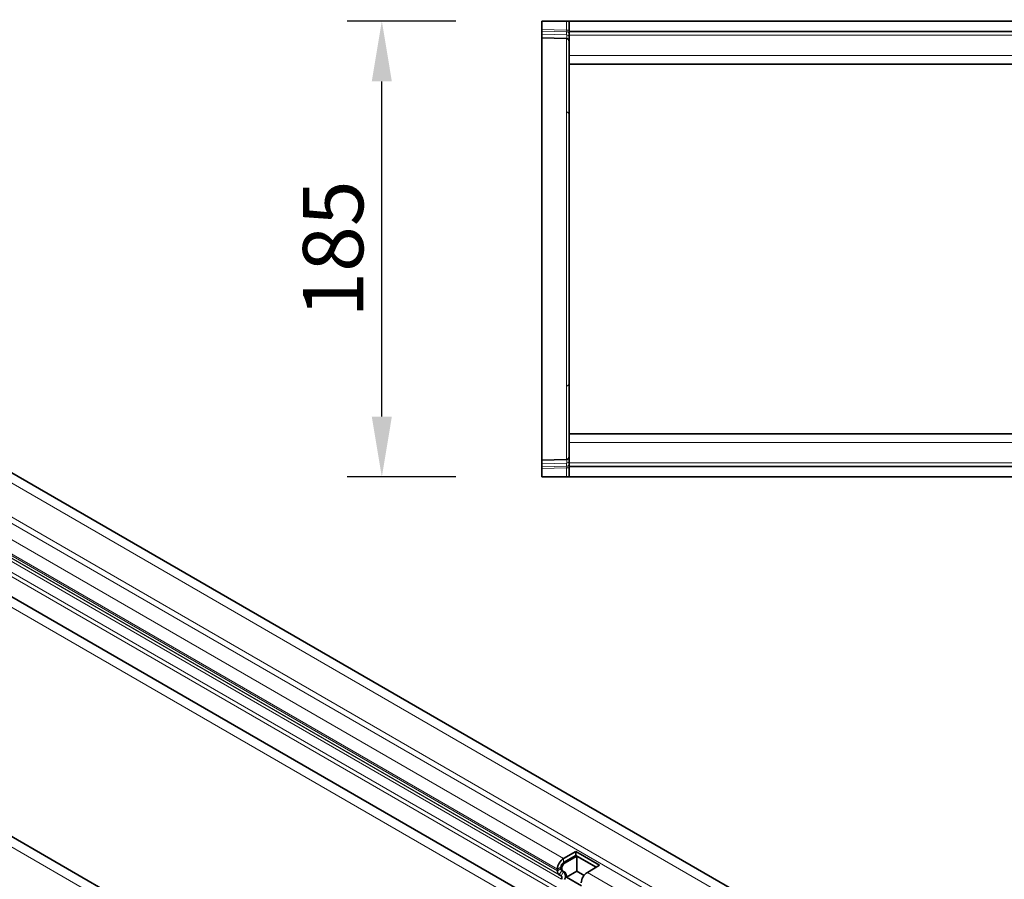
# Model space of a CAD drawing. Units: millimetres. Extents: x 9 to 1771, y 8 to 1254.
# Drawn here: x 469 to 868, y 338 to 686 of the extents above; entities that cross this region are included whole.
import ezdxf

# ---------------------------------------------------------------- set-up
doc = ezdxf.new("R2010")
doc.units = ezdxf.units.MM
doc.linetypes.add('SLD-Durchgehend', pattern=[0])
for name, color, linetype, lineweight in [('133407', 7, 'Continuous', 25), ('DIMENSION', 3, 'Continuous', 25), ('TANGENT_EDGES', 4, 'Continuous', 25)]:
    doc.layers.add(name, color=color, linetype=linetype, lineweight=lineweight)
doc.styles.add('BEMSTIL', font='arial.ttf', dxfattribs={"width": 0.8})
doc.dimstyles.new('BEMASS$0', dxfattribs={"dimscale": 10, "dimtxt": 3.5, "dimasz": 3.5, "dimexe": 2, "dimexo": 0, "dimgap": 1, "dimtad": 1, "dimdec": 1, "dimtxsty": 'BEMSTIL', "dimcen": 3, "dimclrd": 3, "dimclre": 3, "dimclrt": 4, "dimadec": 0, "dimazin": 0, "dimtfac": 1, "dimtdec": 1, "dimtofl": 0, "dimtmove": 0, "dimatfit": 0, "dimfxl": 0, "dimtolj": 1, "dimlwd": -1, "dimlwe": -1, "dimarcsym": 0})

# ---------------------------------------------------------------- blocks, each defined once
blk = doc.blocks.new('*D29')
at = {"layer": 'Defpoints', "color": 0}
for p in [(615.52, 685.91), (680.52, 685.91), (680.52, 500.91)]:
    blk.add_point(p, dxfattribs=at)
at = {"layer": 'DIMENSION', "color": 3}
for p, q in [((645.52, 685.91), (601.52, 685.91)), ((615.52, 525.41), (615.52, 661.41)), ((645.52, 500.91), (601.52, 500.91))]:
    blk.add_line(p, q, dxfattribs=at)
for points in [[(611.43, 661.41), (619.6, 661.41), (615.52, 685.91)], [(611.43, 525.41), (619.6, 525.41), (615.52, 500.91)]]:
    blk.add_solid(points, dxfattribs=at)
at = {"layer": 'DIMENSION', "color": 4, "insert": (583.5, 593.41), "char_height": 24.5, "attachment_point": 2, "rotation": 90, "style": 'BEMSTIL'}
blk.add_mtext('\\A1;185', dxfattribs=at)
blk = doc.blocks.new('1042846-M_B_TOP VIEW')
at = {"layer": '133407', "linetype": 'SLD-Durchgehend', "lineweight": 35}
for p, q in [((3247.64, -3127.93), (3247.64, -3131.38)), ((3247.64, -3127.93), (3257.66, -3127.93)), ((3257.66, -3127.93), (3258.64, -3127.93)), ((3258.64, -3127.93), (3258.64, -3132.18)), ((3258.64, -3127.93), (4258.64, -3127.93)), ((3247.64, -3132.08), (3247.64, -3131.38)), ((3247.64, -3133.33), (3247.64, -3132.08)), ((3247.64, -3134.79), (3247.64, -3133.33)), ((3258.64, -3132.18), (4258.64, -3132.18)), ((3258.64, -3132.18), (3258.64, -3133.68)), ((3257.66, -3135.06), (3247.64, -3134.79)), ((3247.64, -3134.79), (3247.64, -3164.67)), ((3258.64, -3133.68), (3258.64, -3141.93)), ((3258.64, -3141.93), (3258.64, -3145.43)), ((3258.64, -3185.3), (3258.64, -3145.43)), ((3258.64, -3145.43), (3539.24, -3145.43)), ((3247.64, -3164.67), (3247.64, -3276.19)), ((3258.64, -3255.57), (3258.64, -3185.3)), ((3258.64, -3295.43), (3258.64, -3255.57)), ((3247.64, -3276.19), (3247.64, -3306.07)), ((3258.64, -3298.93), (3258.64, -3295.43)), ((3464.34, -3295.43), (3258.64, -3295.43)), ((3258.64, -3307.18), (3258.64, -3298.93)), ((3247.64, -3306.07), (3257.66, -3305.81)), ((3247.64, -3307.53), (3247.64, -3306.07)), ((3247.64, -3308.78), (3247.64, -3307.53)), ((3247.64, -3309.49), (3247.64, -3308.78)), ((3258.64, -3308.68), (3258.64, -3307.18)), ((4258.64, -3308.68), (3258.64, -3308.68)), ((3258.64, -3312.93), (3258.64, -3308.68)), ((3247.64, -3309.49), (3247.64, -3312.93)), ((3247.64, -3312.93), (3257.66, -3312.93)), ((3258.64, -3312.93), (3257.66, -3312.93)), ((4258.64, -3312.93), (3258.64, -3312.93))]:
    blk.add_line(p, q, dxfattribs=at)
for centre, start, end in [((3257.64, -3136.06), 0, 88.5), ((3257.64, -3304.81), 271.5, 0)]:
    blk.add_arc(centre, 1, start, end, dxfattribs=at)
at = {"layer": 'TANGENT_EDGES', "linetype": 'SLD-Durchgehend', "lineweight": 18}
for p, q in [((3257.66, -3131.64), (3257.66, -3127.93)), ((3247.64, -3131.38), (3257.66, -3131.64)), ((3257.67, -3132.35), (3247.64, -3132.08)), ((3247.64, -3133.33), (3257.67, -3133.59)), ((3257.66, -3131.64), (3258.64, -3131.64)), ((3257.67, -3133.59), (3257.67, -3132.35)), ((3257.66, -3164.91), (3257.66, -3135.06)), ((3258.64, -3133.68), (4258.64, -3133.68)), ((3258.64, -3141.93), (3539.24, -3141.93)), ((3257.66, -3275.95), (3257.66, -3164.91)), ((3257.66, -3305.81), (3257.66, -3275.95)), ((3464.34, -3298.93), (3258.64, -3298.93)), ((3257.67, -3307.27), (3247.64, -3307.53)), ((3247.64, -3308.78), (3257.67, -3308.52)), ((3257.66, -3309.22), (3247.64, -3309.49)), ((3257.66, -3312.93), (3257.66, -3309.22)), ((3257.66, -3309.22), (3258.64, -3309.22)), ((3257.67, -3308.52), (3257.67, -3307.27)), ((4258.64, -3307.18), (3258.64, -3307.18))]:
    blk.add_line(p, q, dxfattribs=at)
for centre, radius, start, end in [((3257.77, -3133.22), 0.88, 11.0163, 96.4616), ((3257.77, -3134.47), 0.88, 11.0163, 96.4616), ((3257.68, -3165.87), 0.96, 2.4176, 90.8833), ((3257.68, -3274.99), 0.96, 269.1167, 357.5824), ((3257.77, -3306.4), 0.88, 263.5514, 349.0081), ((3257.77, -3307.64), 0.88, 263.5514, 349.0081)]:
    blk.add_arc(centre, radius, start, end, dxfattribs=at)
for centre, major_axis, ratio, start_param, end_param in [((3257.64, -3131.64), (-0.03, 1), 0.026096, 3.925623, 4.710336), ((3257.64, -3130.05), (-0.03, 5), 0.005228, 3.141428, 3.926827), ((3257.64, -3310.81), (0.03, 5), 0.005228, 5.498637, 6.28335), ((3257.64, -3309.22), (0.03, 1), 0.026096, 4.714442, 5.49984)]:
    blk.add_ellipse(centre, major_axis=major_axis, ratio=ratio, start_param=start_param, end_param=end_param, dxfattribs=at)
blk = doc.blocks.new('1042846-M_B_ISOMETRIC VIEW')
at = {"layer": '133407', "linetype": 'SLD-Durchgehend', "lineweight": 35}
for p, q in [((3420.99, -3535.61), (2713.89, -3127.4)), ((2742.98, -3194.42), (3368.03, -3555.25)), ((3293.19, -3609.39), (2586.08, -3201.18)), ((3261.35, -3464.88), (3256.4, -3467.74)), ((3271.03, -3470.47), (3261.35, -3464.88)), ((3261.35, -3466.51), (3261.35, -3464.88)), ((3261.35, -3466.51), (3256.4, -3469.37)), ((3261.77, -3466.76), (3256.82, -3469.62)), ((3269.62, -3471.29), (3261.35, -3466.51)), ((3269.62, -3471.29), (3261.77, -3466.76)), ((3261.77, -3472.88), (3261.77, -3466.76)), ((3253.92, -3472.02), (3253.92, -3472.7)), ((3255.34, -3471.21), (3255.34, -3471.88)), ((3255.65, -3472.57), (3256.45, -3473.04)), ((3255.76, -3471.45), (3255.76, -3472.13)), ((3256.07, -3472.82), (3256.87, -3473.28)), ((3261.77, -3472.88), (3257.57, -3475.31)), ((3264.72, -3474.59), (3261.77, -3472.88)), ((3266.08, -3473.33), (3271.03, -3470.47)), ((3254.65, -3474.3), (3255.45, -3474.77)), ((3257.57, -3475.31), (3263.66, -3478.82))]:
    blk.add_line(p, q, dxfattribs=at)
for centre, radius, start, end in [((3259.26, -3472.25), 5.34, 122.3869, 177.6131), ((3255.67, -3472.87), 1.76, 174.3796, 234.302), ((3256.09, -3471.96), 0.755, 174.3796, 234.302), ((3257.64, -3471.31), 2.31, 122.6055, 177.3945), ((3258.06, -3471.56), 2.31, 122.6055, 177.3945), ((3256.51, -3472.2), 0.755, 174.3796, 234.302), ((3254.6, -3474.9), 2.62, 328.7012, 45.2148), ((3254.66, -3475.56), 1.12, 328.7012, 45.2148), ((3255.66, -3474.83), 1.97, 346.1786, 51.9288), ((3268.94, -3477.84), 5.34, 122.3869, 177.6131)]:
    blk.add_arc(centre, radius, start, end, dxfattribs=at)
at = {"layer": 'TANGENT_EDGES', "linetype": 'SLD-Durchgehend', "lineweight": 18}
for p, q in [((2711.32, -3130.11), (3418.43, -3538.31)), ((2711.32, -3143.89), (3418.43, -3552.09)), ((2710.26, -3145.73), (3417.37, -3553.93)), ((2701.95, -3175.02), (3409.06, -3583.22)), ((2729.22, -3176.57), (3382.46, -3553.68)), ((2730.13, -3178.91), (3380.89, -3554.58)), ((2742.98, -3194.42), (3368.03, -3555.25)), ((3290.62, -3612.1), (2583.51, -3203.89)), ((2912.53, -3269.23), (3256.4, -3467.74)), ((2910.06, -3273.51), (3253.92, -3472.02)), ((2910.06, -3274.19), (3253.92, -3472.7)), ((2910.78, -3275.79), (3254.65, -3474.3)), ((2911.58, -3276.26), (3255.45, -3474.77)), ((2911.75, -3277.64), (3255.62, -3476.15)), ((3256.4, -3469.37), (3256.4, -3467.74)), ((3255.34, -3471.21), (3253.92, -3472.02)), ((3255.34, -3471.88), (3253.92, -3472.7)), ((3255.65, -3472.57), (3254.65, -3474.3)), ((3255.34, -3471.21), (3255.76, -3471.45)), ((3255.34, -3471.88), (3255.76, -3472.13)), ((3256.45, -3473.04), (3255.45, -3474.77)), ((3255.65, -3472.57), (3256.07, -3472.82)), ((3256.4, -3469.37), (3256.82, -3469.62)), ((3256.45, -3473.04), (3256.87, -3473.28)), ((3266.08, -3473.33), (3411.54, -3557.3))]:
    blk.add_line(p, q, dxfattribs=at)

msp = doc.modelspace()

# ---------------------------------------------------------------- block references
at = {"layer": '133407'}
for name in ['1042846-M_B_ISOMETRIC VIEW', '1042846-M_B_TOP VIEW']:
    msp.add_blockref(name, (-2567.12, 3813.84), dxfattribs=at)

# ---------------------------------------------------------------- dimensions: what is measured, and where the dimension line sits
at = {"layer": 'DIMENSION'}
dim = msp.add_linear_dim(base=(615.52, 685.91), p1=(680.52, 500.91), p2=(680.52, 685.91), angle=90, dimstyle='BEMASS$0', override={"dimscale": 7, "dimexo": 5, "dimtad": 3, "dimdec": 0, "dimdle": 1, "dimtofl": 1, "dimtfill": 1}, dxfattribs=at)
dim.commit()
dim.dimension.update_dxf_attribs({"geometry": '*D29', "text_midpoint": (615.52, 593.41), "dimtype": 160})

doc.saveas('drawing.dxf')
